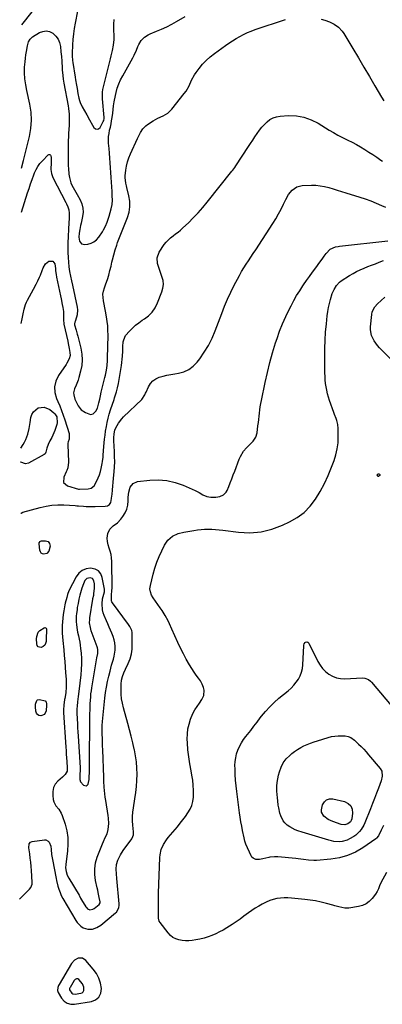
# Model space of a CAD drawing. Units: inches. Extents: x 1916175 to 1921445, y 437739 to 443113.
# Drawn here: x 1916178 to 1916470, y 438857 to 439650 of the extents above; entities that cross this region are included whole.
import ezdxf

# ---------------------------------------------------------------- set-up
doc = ezdxf.new("R2010")
doc.units = ezdxf.units.IN
doc.header["$MEASUREMENT"] = 0
for name, color, linetype in [('1', 7, 'Continuous'), ('7', 7, 'Continuous'), ('8', 7, 'Continuous')]:
    doc.layers.add(name, color=color, linetype=linetype)

msp = doc.modelspace()

# ---------------------------------------------------------------- linework, layer by layer
at = {"layer": '1', "color": 18}
for points in [[(1916228.55, 439206.64, 1876), (1916225.92, 439204.41, 1876), (1916223.68, 439201.5, 1876), (1916217.89, 439190.32, 1876), (1916216.75, 439187.27, 1876), (1916216.15, 439184.88, 1876), (1916215.01, 439180.4, 1876), (1916214.73, 439179.06, 1876), (1916213.79, 439174.16, 1876), (1916213.31, 439171.2, 1876), (1916212.93, 439168.23, 1876), (1916212.69, 439165.24, 1876), (1916212.54, 439162.24, 1876), (1916212.53, 439159.24, 1876), (1916212.59, 439156.24, 1876), (1916212.75, 439153.24, 1876), (1916212.99, 439150.25, 1876), (1916213.73, 439142.64, 1876), (1916214.16, 439138.04, 1876), (1916214.57, 439133.45, 1876), (1916214.94, 439128.85, 1876), (1916215.29, 439124.25, 1876), (1916215.66, 439119.22, 1876), (1916215.76, 439117.14, 1876), (1916215.76, 439112.97, 1876), (1916215.44, 439108.05, 1876), (1916214.58, 439103.44, 1876), (1916214.45, 439102.78, 1876), (1916213.72, 439098.26, 1876), (1916213.51, 439094.34, 1876), (1916213.57, 439092.37, 1876), (1916215.41, 439064.5, 1876), (1916215.61, 439061.57, 1876), (1916215.81, 439058.64, 1876), (1916216.01, 439055.71, 1876), (1916216.22, 439052.78, 1876), (1916216.58, 439047.8, 1876), (1916216.6, 439047.36, 1876), (1916216.59, 439046.48, 1876), (1916216.39, 439045.19, 1876), (1916214.88, 439042.51, 1876), (1916212.82, 439040.22, 1876), (1916209.07, 439036.99, 1876), (1916206.97, 439034.5, 1876), (1916205.46, 439031.78, 1876), (1916204.85, 439028.74, 1876), (1916204.84, 439025.47, 1876), (1916205.34, 439022.29, 1876), (1916205.81, 439020.48, 1876), (1916207.45, 439017.23, 1876), (1916209.86, 439014.36, 1876), (1916211.8, 439011.19, 1876), (1916212.51, 439009.44, 1876), (1916214.79, 439002.48, 1876), (1916216.14, 438997.15, 1876), (1916217.01, 438991.77, 1876), (1916217.15, 438986.32, 1876), (1916216.8, 438980.83, 1876), (1916215.39, 438970.06, 1876), (1916215.26, 438967.15, 1876), (1916215.62, 438964.26, 1876), (1916216.46, 438961.47, 1876), (1916217.76, 438958.86, 1876), (1916226.06, 438945.25, 1876), (1916226.33, 438944.8, 1876), (1916227.38, 438942.96, 1876), (1916228.18, 438941.58, 1876), (1916231.58, 438935.85, 1876), (1916231.98, 438935.29, 1876), (1916232.95, 438934.33, 1876), (1916234.78, 438933.48, 1876), (1916237.25, 438933.92, 1876), (1916237.81, 438934.24, 1876), (1916238.33, 438934.61, 1876), (1916242.23, 438937.84, 1876), (1916243, 438938.94, 1876), (1916243.14, 438939.93, 1876), (1916242.41, 438943.47, 1876), (1916241.56, 438947.35, 1876), (1916241.13, 438949.29, 1876), (1916240.7, 438951.22, 1876), (1916239.4, 438956.99, 1876), (1916238.76, 438961.77, 1876), (1916238.69, 438966.51, 1876), (1916239.47, 438971.19, 1876), (1916240.81, 438975.82, 1876), (1916245.05, 438986.66, 1876), (1916245.72, 438988.31, 1876), (1916247.19, 438991.53, 1876), (1916248.69, 438994.73, 1876), (1916249.64, 438998.07, 1876), (1916250.03, 439002.88, 1876), (1916249.85, 439007.27, 1876), (1916249.58, 439009.46, 1876), (1916247.65, 439021.51, 1876), (1916247.26, 439024.16, 1876), (1916246.92, 439026.81, 1876), (1916246.65, 439029.47, 1876), (1916246.42, 439032.14, 1876), (1916246.08, 439037.03, 1876), (1916246.04, 439037.94, 1876), (1916246, 439039.3, 1876), (1916245.97, 439040.21, 1876), (1916245.12, 439062.24, 1876), (1916245.01, 439065.35, 1876), (1916244.92, 439068.47, 1876), (1916244.85, 439071.58, 1876), (1916244.8, 439074.7, 1876), (1916244.74, 439079.55, 1876), (1916244.78, 439082.31, 1876), (1916244.92, 439084.38, 1876), (1916244.98, 439085.07, 1876), (1916246.94, 439103.77, 1876), (1916247.51, 439108.27, 1876), (1916248.2, 439112.75, 1876), (1916249.07, 439117.2, 1876), (1916250.07, 439121.62, 1876), (1916251.06, 439125.64, 1876), (1916252.33, 439130.42, 1876), (1916253.76, 439135.15, 1876), (1916254.38, 439137.52, 1876), (1916255.06, 439142.34, 1876), (1916255.08, 439145.52, 1876), (1916254.83, 439148.24, 1876), (1916254.37, 439150.9, 1876), (1916253.61, 439153.5, 1876), (1916252.63, 439156.04, 1876), (1916251.5, 439158.55, 1876), (1916250.37, 439161.06, 1876), (1916249.25, 439163.58, 1876), (1916248.13, 439166.09, 1876), (1916246.27, 439170.28, 1876), (1916245.45, 439172.58, 1876), (1916244.87, 439174.92, 1876), (1916244.64, 439179.77, 1876), (1916245, 439183.76, 1876), (1916245.47, 439185.56, 1876), (1916246.7, 439189.51, 1876), (1916246.48, 439191.57, 1876), (1916245.83, 439195.65, 1876), (1916244.83, 439200.91, 1876), (1916243.55, 439203.87, 1876), (1916241.75, 439206.21, 1876), (1916239.15, 439207.62, 1876), (1916235.41, 439208.42, 1876), (1916231.79, 439207.87, 1876), (1916228.55, 439206.64, 1876)], [(1916232.49, 439200.18, 1874), (1916230.85, 439198.46, 1874), (1916229.55, 439195.83, 1874), (1916228.24, 439192.34, 1874), (1916227.73, 439190.54, 1874), (1916226.82, 439186.73, 1874), (1916226.03, 439183.41, 1874), (1916225.29, 439180.08, 1874), (1916224.69, 439176.72, 1874), (1916224.45, 439175.03, 1874), (1916224.08, 439172.03, 1874), (1916223.88, 439169.84, 1874), (1916223.82, 439165.46, 1874), (1916224, 439162.91, 1874), (1916224.54, 439158.91, 1874), (1916224.93, 439156.94, 1874), (1916225.66, 439153.91, 1874), (1916226.24, 439151.42, 1874), (1916226.73, 439148.9, 1874), (1916227.1, 439146.37, 1874), (1916227.38, 439143.82, 1874), (1916227.7, 439140.14, 1874), (1916227.94, 439135.74, 1874), (1916228, 439131.34, 1874), (1916227.8, 439126.95, 1874), (1916227.43, 439122.56, 1874), (1916225.88, 439109.27, 1874), (1916225.38, 439105.07, 1874), (1916224.86, 439100.87, 1874), (1916224.44, 439097.42, 1874), (1916224.27, 439095.17, 1874), (1916224.23, 439093.66, 1874), (1916224.25, 439092.9, 1874), (1916224.28, 439092.15, 1874), (1916224.56, 439086.84, 1874), (1916224.75, 439083.43, 1874), (1916224.94, 439080.03, 1874), (1916225.14, 439076.62, 1874), (1916225.34, 439073.21, 1874), (1916226.85, 439047.92, 1874), (1916226.91, 439045.38, 1874), (1916226.78, 439042.84, 1874), (1916226.67, 439038.34, 1874), (1916227.12, 439036.53, 1874), (1916229.64, 439033.67, 1874), (1916231.78, 439033.15, 1874), (1916232.61, 439033.72, 1874), (1916233.32, 439034.72, 1874), (1916233.61, 439035.82, 1874), (1916234.13, 439038.36, 1874), (1916234.34, 439040.94, 1874), (1916234.39, 439043.55, 1874), (1916234.45, 439047.15, 1874), (1916234.51, 439050.74, 1874), (1916234.53, 439052.54, 1874), (1916234.55, 439054.33, 1874), (1916234.82, 439084.32, 1874), (1916234.86, 439088.55, 1874), (1916234.87, 439090.67, 1874), (1916234.91, 439094.91, 1874), (1916235.06, 439099.14, 1874), (1916235.24, 439102.12, 1874), (1916235.45, 439104.67, 1874), (1916235.71, 439107.2, 1874), (1916236.04, 439109.73, 1874), (1916236.43, 439112.26, 1874), (1916240.44, 439136.24, 1874), (1916241.11, 439139.81, 1874), (1916241.16, 439142.9, 1874), (1916240.86, 439144.45, 1874), (1916240.63, 439145.2, 1874), (1916235.98, 439158, 1874), (1916235.2, 439160.58, 1874), (1916234.6, 439164.56, 1874), (1916234.64, 439167.24, 1874), (1916234.79, 439168.57, 1874), (1916237.17, 439183.62, 1874), (1916237.27, 439184.17, 1874), (1916237.91, 439186.84, 1874), (1916238.08, 439187.93, 1874), (1916238.61, 439192.35, 1874), (1916238.66, 439192.91, 1874), (1916238.63, 439195.73, 1874), (1916238.09, 439198.22, 1874), (1916236.95, 439200.03, 1874), (1916234.94, 439200.77, 1874), (1916232.49, 439200.18, 1874)], [(1916216.49, 438858.22, 1878), (1916219.36, 438857.47, 1878), (1916222.55, 438857.38, 1878), (1916236, 438859.61, 1878), (1916239.45, 438861.1, 1878), (1916242.09, 438863.23, 1878), (1916243.51, 438866.3, 1878), (1916244.13, 438870.01, 1878), (1916243.37, 438874.3, 1878), (1916242.1, 438878.39, 1878), (1916240.08, 438882.16, 1878), (1916237.56, 438885.71, 1878), (1916231.5, 438892.71, 1878), (1916228.75, 438894.49, 1878), (1916225.48, 438894.51, 1878), (1916222.34, 438892.92, 1878), (1916220.01, 438890.28, 1878), (1916209.96, 438873.26, 1878), (1916209.56, 438872.52, 1878), (1916208.95, 438870.95, 1878), (1916208.69, 438868.52, 1878), (1916208.9, 438867.75, 1878), (1916209.23, 438867, 1878), (1916211.96, 438862.35, 1878), (1916214.07, 438859.95, 1878), (1916216.49, 438858.22, 1878)], [(1916221, 438865.79, 1876), (1916223.02, 438865.51, 1876), (1916227.5, 438866.25, 1876), (1916228.65, 438866.75, 1876), (1916229.53, 438867.46, 1876), (1916230.01, 438868.48, 1876), (1916229.96, 438871.15, 1876), (1916228.87, 438873.77, 1876), (1916226.01, 438877.28, 1876), (1916225.09, 438877.88, 1876), (1916224, 438877.88, 1876), (1916222.95, 438877.35, 1876), (1916222.18, 438876.48, 1876), (1916218.83, 438870.8, 1876), (1916218.69, 438870.55, 1876), (1916218.49, 438870.03, 1876), (1916218.4, 438869.22, 1876), (1916218.47, 438868.96, 1876), (1916220.2, 438866.36, 1876), (1916221, 438865.79, 1876)]]:
    msp.add_polyline3d(points, dxfattribs=at)
at = {"layer": '7', "color": 18}
for points in [[(1916179.71, 439494.98, 1872), (1916184.66, 439510.52, 1872), (1916185.85, 439514.16, 1872), (1916187.07, 439517.79, 1872), (1916188.34, 439521.4, 1872), (1916189.64, 439525, 1872), (1916190.22, 439526.58, 1872), (1916191.42, 439529.28, 1872), (1916192.83, 439531.85, 1872), (1916194.56, 439534.21, 1872), (1916196.5, 439536.45, 1872), (1916201.07, 439541.09, 1872), (1916201.81, 439541.4, 1872), (1916202.46, 439541.43, 1872), (1916202.97, 439541.03, 1872), (1916203.39, 439540.35, 1872), (1916203.55, 439539.01, 1872), (1916203.7, 439536.33, 1872), (1916203.69, 439534.98, 1872), (1916203.45, 439529.37, 1872), (1916203.8, 439526.14, 1872), (1916204.97, 439523.07, 1872), (1916215.31, 439502.87, 1872), (1916215.88, 439501.7, 1872), (1916216.94, 439499.32, 1872), (1916217.8, 439496.88, 1872), (1916218.2, 439494.36, 1872), (1916218.07, 439489.67, 1872), (1916217.93, 439486.67, 1872), (1916217.14, 439470.02, 1872), (1916217.04, 439466.24, 1872), (1916217.04, 439462.45, 1872), (1916217.21, 439458.67, 1872), (1916217.48, 439454.89, 1872), (1916217.83, 439451.15, 1872), (1916218.32, 439447.36, 1872), (1916219.1, 439443.61, 1872), (1916220, 439439.89, 1872), (1916220.84, 439436.15, 1872), (1916224.64, 439418.6, 1872), (1916224.9, 439416.54, 1872), (1916224.62, 439412.46, 1872), (1916224.07, 439410.45, 1872), (1916222.83, 439407.08, 1872), (1916222.63, 439406.44, 1872), (1916222.42, 439405.13, 1872), (1916222.53, 439404.48, 1872), (1916223.78, 439400.18, 1872), (1916224.68, 439396.87, 1872), (1916225.12, 439395.2, 1872), (1916227.61, 439385.49, 1872), (1916228.42, 439380.84, 1872), (1916228.72, 439376.19, 1872), (1916228.28, 439371.56, 1872), (1916227.34, 439366.93, 1872), (1916225.92, 439361.98, 1872), (1916225.25, 439359.85, 1872), (1916223.72, 439355.67, 1872), (1916222.45, 439352.74, 1872), (1916221.67, 439349.51, 1872), (1916221.78, 439347.87, 1872), (1916222.75, 439344.57, 1872), (1916224.18, 439341.37, 1872), (1916225.36, 439339.19, 1872), (1916227.91, 439336, 1872), (1916231.32, 439333.75, 1872), (1916235.19, 439332.3, 1872), (1916236.42, 439332.31, 1872), (1916237.55, 439332.79, 1872), (1916239.53, 439334.73, 1872), (1916240.89, 439337.29, 1872), (1916242.05, 439341.6, 1872), (1916242.7, 439344.44, 1872), (1916243.35, 439347.28, 1872), (1916244.03, 439350.11, 1872), (1916246.99, 439361.96, 1872), (1916247.44, 439363.88, 1872), (1916248.19, 439367.75, 1872), (1916248.72, 439371.65, 1872), (1916249.03, 439375.58, 1872), (1916249.1, 439377.55, 1872), (1916249.45, 439396.09, 1872), (1916249.41, 439399.8, 1872), (1916249.22, 439403.5, 1872), (1916248.82, 439407.17, 1872), (1916248.26, 439410.84, 1872), (1916247.42, 439415.43, 1872), (1916246.89, 439418.15, 1872), (1916246.33, 439420.86, 1872), (1916245.76, 439423.57, 1872), (1916245.42, 439426.26, 1872), (1916245.37, 439428.93, 1872), (1916245.78, 439431.57, 1872), (1916246.49, 439434.19, 1872), (1916247.68, 439437.45, 1872), (1916248.88, 439440.93, 1872), (1916249.99, 439444.44, 1872), (1916250.98, 439447.98, 1872), (1916251.88, 439451.55, 1872), (1916252.61, 439454.73, 1872), (1916253.09, 439456.73, 1872), (1916254.08, 439460.72, 1872), (1916255.15, 439464.68, 1872), (1916256.43, 439468.57, 1872), (1916257.15, 439470.5, 1872), (1916265.1, 439490.77, 1872), (1916266.34, 439495.09, 1872), (1916267.03, 439499.45, 1872), (1916266.9, 439503.86, 1872), (1916266.23, 439508.31, 1872), (1916264.57, 439514.98, 1872), (1916264.29, 439516.13, 1872), (1916263.75, 439518.41, 1872), (1916263.16, 439523.02, 1872), (1916263.24, 439524.18, 1872), (1916263.75, 439528.74, 1872), (1916264.31, 439532.14, 1872), (1916265.07, 439535.48, 1872), (1916266.15, 439538.73, 1872), (1916267.43, 439541.92, 1872), (1916273.17, 439554.44, 1872), (1916273.94, 439556.03, 1872), (1916275.58, 439559.14, 1872), (1916277.47, 439562.09, 1872), (1916279.86, 439564.56, 1872), (1916281.25, 439565.61, 1872), (1916285.78, 439568.57, 1872), (1916289.68, 439570.85, 1872), (1916293.8, 439572.72, 1872), (1916297.67, 439574.87, 1872), (1916300.85, 439577.94, 1872), (1916310.91, 439590.6, 1872), (1916312.35, 439592.58, 1872), (1916314.77, 439596.81, 1872), (1916316.73, 439601.29, 1872), (1916319.09, 439605.57, 1872), (1916320.47, 439607.59, 1872), (1916322.77, 439610.69, 1872), (1916325.54, 439614.06, 1872), (1916328.5, 439617.24, 1872), (1916331.74, 439620.13, 1872), (1916335.18, 439622.82, 1872), (1916344.08, 439629.14, 1872), (1916346.9, 439631.08, 1872), (1916349.75, 439632.96, 1872), (1916352.66, 439634.76, 1872), (1916355.61, 439636.5, 1872), (1916358.62, 439638.11, 1872), (1916361.69, 439639.59, 1872), (1916364.85, 439640.88, 1872), (1916368.06, 439642.04, 1872), (1916392.52, 439650.07, 1872)], [(1916180.11, 439645.96, 1868), (1916188.35, 439656.42, 1868)], [(1916224.73, 439656.83, 1868), (1916222.9, 439647.2, 1868), (1916222.18, 439642.86, 1868), (1916221.58, 439638.5, 1868), (1916221.17, 439634.13, 1868), (1916220.89, 439629.74, 1868), (1916220.6, 439622.79, 1868), (1916220.57, 439620.94, 1868), (1916220.85, 439617.24, 1868), (1916221.12, 439615.4, 1868), (1916222.99, 439603.85, 1868), (1916223.34, 439601.65, 1868), (1916224.03, 439597.26, 1868), (1916224.46, 439594.5, 1868), (1916225.11, 439590.69, 1868), (1916225.89, 439586.91, 1868), (1916226.41, 439585.01, 1868), (1916227.02, 439583.25, 1868), (1916228.69, 439579.92, 1868), (1916230.58, 439576.67, 1868), (1916232.37, 439573.36, 1868), (1916234.51, 439569.3, 1868), (1916236.88, 439565.14, 1868), (1916238.12, 439563.09, 1868), (1916239.36, 439562.15, 1868), (1916240.59, 439561.76, 1868), (1916241.8, 439562.21, 1868), (1916242.99, 439563.21, 1868), (1916245.65, 439567.97, 1868), (1916245.99, 439568.72, 1868), (1916246.28, 439570.33, 1868), (1916246.27, 439571.16, 1868), (1916244.97, 439586.22, 1868), (1916244.9, 439587.31, 1868), (1916245, 439591.66, 1868), (1916245.33, 439593.81, 1868), (1916245.56, 439594.87, 1868), (1916251.42, 439618.6, 1868), (1916251.95, 439620.79, 1868), (1916252.97, 439625.19, 1868), (1916253.86, 439629.61, 1868), (1916254.29, 439634.07, 1868), (1916254.32, 439636.32, 1868), (1916254.16, 439642.75, 1868), (1916254.17, 439646.48, 1868), (1916254.48, 439650.19, 1868)], [(1916421.18, 439650.3, 1872), (1916424.14, 439649.51, 1872), (1916427.88, 439648.26, 1872), (1916431.74, 439646.38, 1872), (1916435.23, 439643.87, 1872), (1916438.14, 439640.75, 1872), (1916439.36, 439638.98, 1872), (1916446.71, 439626.84, 1872), (1916451.21, 439619.35, 1872), (1916455.68, 439611.84, 1872), (1916460.11, 439604.3, 1872), (1916464.5, 439596.75, 1872), (1916469.78, 439587.61, 1872), (1916471.6, 439584.68, 1872)], [(1916179.47, 439405.38, 1874), (1916180.23, 439409.29, 1874), (1916181, 439413.13, 1874), (1916181.82, 439416.96, 1874), (1916182.93, 439420.69, 1874), (1916183.68, 439422.48, 1874), (1916184.53, 439424.23, 1874), (1916189.34, 439433.16, 1874), (1916191.4, 439437.02, 1874), (1916192.81, 439439.69, 1874), (1916194.3, 439442.72, 1874), (1916195.03, 439444.38, 1874), (1916196.47, 439448.09, 1874), (1916197.22, 439450.36, 1874), (1916198.94, 439453.4, 1874), (1916201.72, 439455.5, 1874), (1916202.16, 439455.71, 1874), (1916204.94, 439455.64, 1874), (1916206.51, 439453.35, 1874), (1916206.98, 439449.76, 1874), (1916207.2, 439447.76, 1874), (1916207.54, 439444.76, 1874), (1916207.91, 439442.78, 1874), (1916211.21, 439427.65, 1874), (1916211.7, 439425.33, 1874), (1916212.6, 439420.68, 1874), (1916213.01, 439418.35, 1874), (1916213.55, 439415.19, 1874), (1916213.64, 439412.16, 1874), (1916213.46, 439408.68, 1874), (1916213.87, 439404.82, 1874), (1916216.97, 439391.21, 1874), (1916217.4, 439389.27, 1874), (1916218.2, 439385.38, 1874), (1916218.79, 439382.17, 1874), (1916218.88, 439379.56, 1874), (1916218.22, 439377.02, 1874), (1916216.37, 439373.45, 1874), (1916215.64, 439372.31, 1874), (1916209.51, 439363.46, 1874), (1916207.4, 439359.02, 1874), (1916206.27, 439354.5, 1874), (1916206.6, 439349.85, 1874), (1916207.9, 439345.11, 1874), (1916209.01, 439342.7, 1874), (1916210.59, 439339.06, 1874), (1916212.07, 439335.38, 1874), (1916213.41, 439331.65, 1874), (1916214.65, 439327.88, 1874), (1916218.04, 439316.79, 1874), (1916218.02, 439312.32, 1874), (1916217.41, 439310.16, 1874), (1916217.16, 439309.08, 1874), (1916217.11, 439308.53, 1874), (1916217.1, 439307.97, 1874), (1916217.67, 439293.91, 1874), (1916217, 439289.34, 1874), (1916216.17, 439287.15, 1874), (1916215.71, 439286.07, 1874), (1916213.69, 439281.77, 1874), (1916213.63, 439277.53, 1874), (1916216.81, 439274.72, 1874), (1916225.57, 439272.08, 1874), (1916225.68, 439272.06, 1874), (1916225.9, 439272.01, 1874), (1916226.36, 439271.99, 1874), (1916226.48, 439271.99, 1874), (1916233.5, 439272.3, 1874), (1916235.87, 439272.82, 1874), (1916238.39, 439274.75, 1874), (1916240.47, 439278.74, 1874), (1916241.57, 439281.18, 1874), (1916242.53, 439283.65, 1874), (1916243.28, 439286.2, 1874), (1916243.9, 439288.79, 1874), (1916244.66, 439292.68, 1874), (1916244.96, 439294.38, 1874), (1916245.42, 439297.79, 1874), (1916245.58, 439299.5, 1874), (1916245.85, 439302.94, 1874), (1916246.14, 439306.37, 1874), (1916246.38, 439309.24, 1874), (1916246.69, 439312.39, 1874), (1916247.05, 439315.53, 1874), (1916247.48, 439318.66, 1874), (1916248.07, 439322.4, 1874), (1916248.73, 439325.82, 1874), (1916249.49, 439329.2, 1874), (1916250.42, 439332.54, 1874), (1916251.45, 439335.86, 1874), (1916254.25, 439344.12, 1874), (1916254.78, 439345.71, 1874), (1916255.3, 439347.3, 1874), (1916256.31, 439350.5, 1874), (1916257.18, 439353.73, 1874), (1916257.83, 439357.01, 1874), (1916260.22, 439371.57, 1874), (1916260.59, 439374.1, 1874), (1916260.89, 439376.64, 1874), (1916261.1, 439379.18, 1874), (1916261.3, 439383.07, 1874), (1916261.48, 439386.83, 1874), (1916261.74, 439390.6, 1874), (1916262.07, 439392.4, 1874), (1916263.49, 439395.66, 1874), (1916266.67, 439399.36, 1874), (1916269.07, 439401.77, 1874), (1916271.59, 439404.03, 1874), (1916274.27, 439406.09, 1874), (1916277.07, 439408.02, 1874), (1916278.73, 439409.07, 1874), (1916282.11, 439411.69, 1874), (1916285.07, 439414.66, 1874), (1916287.41, 439418.14, 1874), (1916289.34, 439421.96, 1874), (1916292.86, 439431.03, 1874), (1916293.66, 439433.99, 1874), (1916294.02, 439436.95, 1874), (1916293.75, 439439.92, 1874), (1916292.64, 439444.07, 1874), (1916291.81, 439446.48, 1874), (1916290.98, 439448.88, 1874), (1916290.15, 439451.28, 1874), (1916289.34, 439453.69, 1874), (1916288.9, 439458.35, 1874), (1916290.57, 439462.73, 1874), (1916294.8, 439468.99, 1874), (1916296.31, 439470.98, 1874), (1916299.81, 439474.49, 1874), (1916301.79, 439476.01, 1874), (1916303.84, 439477.48, 1874), (1916305.83, 439479.01, 1874), (1916307.76, 439480.63, 1874), (1916309.63, 439482.31, 1874), (1916314.15, 439486.55, 1874), (1916318.16, 439490.48, 1874), (1916322.05, 439494.52, 1874), (1916325.76, 439498.72, 1874), (1916329.36, 439503.03, 1874), (1916349.26, 439527.94, 1874), (1916350.06, 439528.98, 1874), (1916351.6, 439531.13, 1874), (1916352.33, 439532.23, 1874), (1916362.54, 439547.78, 1874), (1916364.29, 439550.43, 1874), (1916366.05, 439553.07, 1874), (1916367.83, 439555.7, 1874), (1916369.63, 439558.32, 1874), (1916371.57, 439560.99, 1874), (1916373.46, 439563.36, 1874), (1916375.48, 439565.62, 1874), (1916377.59, 439567.8, 1874), (1916379.91, 439569.6, 1874), (1916382.39, 439571.03, 1874), (1916385.12, 439571.89, 1874), (1916388.02, 439572.37, 1874), (1916394.88, 439572.75, 1874), (1916401.19, 439572.5, 1874), (1916407.31, 439571.52, 1874), (1916413.15, 439569.44, 1874), (1916418.8, 439566.61, 1874), (1916427.52, 439561.19, 1874), (1916431.08, 439559.06, 1874), (1916434.7, 439557, 1874), (1916438.38, 439555.08, 1874), (1916442.59, 439553, 1874), (1916446.07, 439551.28, 1874), (1916449.52, 439549.48, 1874), (1916452.9, 439547.55, 1874), (1916456.23, 439545.56, 1874), (1916459.52, 439543.47, 1874), (1916462.79, 439541.36, 1874), (1916466.03, 439539.2, 1874), (1916469.25, 439537.01, 1874), (1916470.62, 439536.06, 1874)], [(1916179.06, 439252.5, 1876), (1916179.38, 439252.78, 1876), (1916180.88, 439253.44, 1876), (1916194.75, 439257.27, 1876), (1916199.46, 439258.33, 1876), (1916204.2, 439259.07, 1876), (1916208.99, 439259.36, 1876), (1916213.82, 439259.33, 1876), (1916222.85, 439258.84, 1876), (1916224.18, 439258.74, 1876), (1916225.51, 439258.62, 1876), (1916229.56, 439258.31, 1876), (1916231.92, 439258.17, 1876), (1916236.65, 439258.07, 1876), (1916239.01, 439258.11, 1876), (1916247.09, 439258.36, 1876), (1916248.96, 439258.77, 1876), (1916250.57, 439259.8, 1876), (1916251.71, 439261.34, 1876), (1916252.33, 439264.51, 1876), (1916252.54, 439266.73, 1876), (1916252.65, 439267.84, 1876), (1916253.04, 439271.61, 1876), (1916253.34, 439274.6, 1876), (1916253.63, 439277.6, 1876), (1916253.9, 439280.6, 1876), (1916254.17, 439283.59, 1876), (1916254.37, 439285.9, 1876), (1916254.64, 439290.05, 1876), (1916254.79, 439294.2, 1876), (1916254.76, 439298.36, 1876), (1916254.61, 439302.52, 1876), (1916254.13, 439310.94, 1876), (1916254.09, 439311.76, 1876), (1916254.05, 439313.4, 1876), (1916254.25, 439316.67, 1876), (1916254.95, 439319.58, 1876), (1916255.72, 439321.33, 1876), (1916257.91, 439325.26, 1876), (1916260.47, 439328.65, 1876), (1916261.93, 439330.2, 1876), (1916276.63, 439344.32, 1876), (1916279.01, 439347.88, 1876), (1916279.74, 439349.46, 1876), (1916280.09, 439350.25, 1876), (1916281.95, 439354.5, 1876), (1916283.53, 439357.09, 1876), (1916285.44, 439359.28, 1876), (1916287.87, 439360.9, 1876), (1916290.63, 439362.12, 1876), (1916293.8, 439362.97, 1876), (1916296.92, 439363.72, 1876), (1916300.08, 439364.34, 1876), (1916303.25, 439364.88, 1876), (1916306.17, 439365.32, 1876), (1916310.52, 439366.51, 1876), (1916314.53, 439368.29, 1876), (1916318.01, 439370.95, 1876), (1916321.14, 439374.2, 1876), (1916323.32, 439377.05, 1876), (1916327, 439382.36, 1876), (1916330.36, 439387.85, 1876), (1916333.23, 439393.6, 1876), (1916335.79, 439399.53, 1876), (1916341.09, 439413.49, 1876), (1916343.4, 439419.26, 1876), (1916345.82, 439424.98, 1876), (1916348.44, 439430.62, 1876), (1916351.17, 439436.2, 1876), (1916353.66, 439441.08, 1876), (1916355.3, 439444.15, 1876), (1916357.01, 439447.17, 1876), (1916358.83, 439450.14, 1876), (1916360.72, 439453.06, 1876), (1916362.65, 439455.95, 1876), (1916364.58, 439458.85, 1876), (1916366.5, 439461.76, 1876), (1916368.4, 439464.67, 1876), (1916382.26, 439485.99, 1876), (1916384.6, 439489.76, 1876), (1916386.83, 439493.58, 1876), (1916388.89, 439497.49, 1876), (1916390.85, 439501.47, 1876), (1916392.63, 439505.26, 1876), (1916394.93, 439509.28, 1876), (1916397.87, 439512.87, 1876), (1916401.5, 439515.4, 1876), (1916405.81, 439516.41, 1876), (1916413.38, 439516.72, 1876), (1916416.93, 439516.67, 1876), (1916420.44, 439516.37, 1876), (1916423.91, 439515.71, 1876), (1916427.34, 439514.79, 1876), (1916430.75, 439513.7, 1876), (1916434.17, 439512.63, 1876), (1916437.59, 439511.57, 1876), (1916441.02, 439510.54, 1876), (1916452.3, 439507.16, 1876), (1916456.75, 439505.73, 1876), (1916461.15, 439504.17, 1876), (1916465.48, 439502.42, 1876), (1916469.77, 439500.54, 1876), (1916472.93, 439499.07, 1876)], [(1916178.24, 438941.94, 1878), (1916178.39, 438942.16, 1878), (1916178.97, 438942.85, 1878), (1916186.16, 438950.2, 1878), (1916187.11, 438951.36, 1878), (1916188.26, 438954.1, 1878), (1916188.35, 438955.59, 1878), (1916187.74, 438965.01, 1878), (1916187.48, 438968.38, 1878), (1916187.17, 438971.74, 1878), (1916186.77, 438975.08, 1878), (1916186.31, 438978.43, 1878), (1916185.56, 438983.41, 1878), (1916185.99, 438986.68, 1878), (1916186.95, 438987.89, 1878), (1916188.37, 438988.47, 1878), (1916198.26, 438989.78, 1878), (1916199.39, 438989.72, 1878), (1916201.29, 438988.84, 1878), (1916202.05, 438988.01, 1878), (1916203.36, 438984.65, 1878), (1916203.6, 438981.88, 1878), (1916203.95, 438977.87, 1878), (1916204.58, 438973.89, 1878), (1916207.57, 438958.64, 1878), (1916207.88, 438957.18, 1878), (1916209.07, 438952.59, 1878), (1916209.88, 438949.99, 1878), (1916210.74, 438947.41, 1878), (1916211.76, 438944.89, 1878), (1916213.03, 438942.5, 1878), (1916223.45, 438924.92, 1878), (1916224.65, 438923.22, 1878), (1916227.56, 438920.36, 1878), (1916229.5, 438919.06, 1878), (1916233.05, 438917.81, 1878), (1916236.81, 438917.89, 1878), (1916240.47, 438919.11, 1878), (1916243.73, 438921.19, 1878), (1916255.4, 438930.89, 1878), (1916256.14, 438931.6, 1878), (1916258.02, 438935.16, 1878), (1916258.3, 438937.17, 1878), (1916258.28, 438938.2, 1878), (1916256.65, 438958.55, 1878), (1916256.36, 438962.37, 1878), (1916256.11, 438966.18, 1878), (1916256.32, 438969.93, 1878), (1916257.38, 438973.52, 1878), (1916259.41, 438977.68, 1878), (1916261.71, 438981.21, 1878), (1916268.58, 438990.59, 1878), (1916268.97, 438991.2, 1878), (1916269.83, 438993.94, 1878), (1916269.9, 438995.4, 1878), (1916269.86, 438996.13, 1878), (1916269.38, 439001.63, 1878), (1916269.21, 439005.11, 1878), (1916269.21, 439008.58, 1878), (1916269.47, 439012.05, 1878), (1916269.91, 439015.5, 1878), (1916271.12, 439022.85, 1878), (1916271.82, 439027.78, 1878), (1916272.36, 439032.71, 1878), (1916272.68, 439037.67, 1878), (1916272.85, 439042.64, 1878), (1916272.73, 439047.6, 1878), (1916272.37, 439052.54, 1878), (1916271.66, 439057.43, 1878), (1916270.72, 439062.31, 1878), (1916270.59, 439062.87, 1878), (1916269.37, 439067.99, 1878), (1916268.11, 439073.11, 1878), (1916266.79, 439078.21, 1878), (1916265.42, 439083.3, 1878), (1916261.88, 439096.13, 1878), (1916261.04, 439099.76, 1878), (1916260.4, 439103.41, 1878), (1916260.07, 439107.1, 1878), (1916259.94, 439110.82, 1878), (1916259.98, 439115.15, 1878), (1916260.27, 439118.26, 1878), (1916261.09, 439121.27, 1878), (1916262.24, 439124.21, 1878), (1916263.52, 439127.09, 1878), (1916265.71, 439131.71, 1878), (1916267.18, 439135.51, 1878), (1916268.29, 439139.39, 1878), (1916268.84, 439143.38, 1878), (1916269.01, 439147.46, 1878), (1916268.76, 439156.56, 1878), (1916268.51, 439158.34, 1878), (1916266.94, 439161.58, 1878), (1916265.91, 439163.09, 1878), (1916252.91, 439180.7, 1878), (1916252.55, 439181.3, 1878), (1916252.27, 439181.92, 1878), (1916252.17, 439185.3, 1878), (1916252.36, 439186.48, 1878), (1916252.61, 439190.67, 1878), (1916252.65, 439192.19, 1878), (1916252.64, 439192.57, 1878), (1916252.48, 439213.96, 1878), (1916252.29, 439216.71, 1878), (1916251.9, 439219.42, 1878), (1916251.19, 439222.06, 1878), (1916250.28, 439224.66, 1878), (1916249.42, 439227.33, 1878), (1916248.9, 439229.89, 1878), (1916248.84, 439232.49, 1878), (1916249.29, 439236.35, 1878), (1916250.78, 439239.93, 1878), (1916253.66, 439242.53, 1878), (1916257.01, 439244.92, 1878), (1916259.8, 439247.94, 1878), (1916261.44, 439250.12, 1878), (1916263.19, 439253, 1878), (1916264.55, 439256, 1878), (1916265.32, 439259.21, 1878), (1916265.7, 439262.56, 1878), (1916265.76, 439265.53, 1878), (1916266.21, 439269.71, 1878), (1916267.39, 439273.73, 1878), (1916269.67, 439276.75, 1878), (1916273.17, 439278.18, 1878), (1916283.01, 439279.33, 1878), (1916289.94, 439279.58, 1878), (1916296.77, 439279.11, 1878), (1916303.42, 439277.55, 1878), (1916309.97, 439275.27, 1878), (1916319.68, 439270.97, 1878), (1916322.83, 439269.42, 1878), (1916325.84, 439267.63, 1878), (1916328.93, 439266.17, 1878), (1916332.3, 439265.61, 1878), (1916336.22, 439265.6, 1878), (1916339.42, 439266.16, 1878), (1916342.37, 439267.43, 1878), (1916344.55, 439269.57, 1878), (1916345.34, 439270.95, 1878), (1916346.66, 439274.12, 1878), (1916347.94, 439277.24, 1878), (1916349.2, 439280.37, 1878), (1916350.4, 439283.52, 1878), (1916351.58, 439286.68, 1878), (1916355.05, 439296.22, 1878), (1916356.05, 439298.47, 1878), (1916358.67, 439302.56, 1878), (1916361.11, 439305.21, 1878), (1916363.79, 439307.94, 1878), (1916366.39, 439310.74, 1878), (1916368.43, 439313.82, 1878), (1916369.48, 439317.37, 1878), (1916370.27, 439323.09, 1878), (1916370.61, 439325.64, 1878), (1916370.93, 439328.19, 1878), (1916371.22, 439330.74, 1878), (1916371.49, 439333.29, 1878), (1916371.79, 439335.84, 1878), (1916372.14, 439338.38, 1878), (1916372.57, 439340.91, 1878), (1916373.05, 439343.43, 1878), (1916376.06, 439358, 1878), (1916377.85, 439366.02, 1878), (1916379.83, 439374, 1878), (1916382.06, 439381.9, 1878), (1916384.47, 439389.76, 1878), (1916385.62, 439393.32, 1878), (1916387.73, 439399.31, 1878), (1916390.02, 439405.21, 1878), (1916392.59, 439411, 1878), (1916395.35, 439416.71, 1878), (1916396.88, 439419.69, 1878), (1916399.1, 439423.81, 1878), (1916401.42, 439427.86, 1878), (1916403.88, 439431.83, 1878), (1916406.46, 439435.73, 1878), (1916406.94, 439436.44, 1878), (1916409.37, 439439.93, 1878), (1916411.83, 439443.39, 1878), (1916414.32, 439446.83, 1878), (1916416.85, 439450.24, 1878), (1916420.21, 439454.72, 1878), (1916421.9, 439457.08, 1878), (1916423.48, 439459.5, 1878), (1916425.14, 439461.87, 1878), (1916428.49, 439465.39, 1878), (1916432.63, 439467.11, 1878), (1916434.91, 439467.51, 1878), (1916436.06, 439467.66, 1878), (1916475.02, 439472.02, 1878)], [(1916477.1, 439376.97, 1882), (1916468.13, 439385.88, 1882), (1916466.53, 439387.65, 1882), (1916463.75, 439391.49, 1882), (1916461.73, 439395.76, 1882), (1916460.9, 439400.3, 1882), (1916460.93, 439402.65, 1882), (1916461.92, 439412.54, 1882), (1916462.4, 439414.84, 1882), (1916464.4, 439418.93, 1882), (1916466.49, 439421.27, 1882), (1916469.48, 439424.03, 1882), (1916472.54, 439426.7, 1882)], [(1916179.2, 439305.19, 1876), (1916180.97, 439307.89, 1876), (1916182.15, 439309.91, 1876), (1916183.2, 439312, 1876), (1916184.74, 439316.41, 1876), (1916185.83, 439320.99, 1876), (1916186.69, 439325.63, 1876), (1916187.36, 439329.84, 1876), (1916188.16, 439332.27, 1876), (1916189.34, 439334.4, 1876), (1916193.24, 439337.48, 1876), (1916198.05, 439338.17, 1876), (1916202.5, 439336.25, 1876), (1916205.85, 439333.52, 1876), (1916206.58, 439332.81, 1876), (1916208.08, 439330.2, 1876), (1916208.52, 439325.49, 1876), (1916208.21, 439324.15, 1876), (1916206.61, 439319.42, 1876), (1916205.89, 439317.46, 1876), (1916204.16, 439313.68, 1876), (1916202.62, 439310.94, 1876), (1916201.19, 439308.07, 1876), (1916200.17, 439305.03, 1876), (1916199.34, 439301.91, 1876), (1916198.65, 439300.48, 1876), (1916198.05, 439300, 1876), (1916185.25, 439293.05, 1876), (1916182.86, 439292.45, 1876), (1916179.25, 439293.88, 1876), (1916179.17, 439293.95, 1876)], [(1916466.95, 439282.37, 1882), (1916466.5, 439282.98, 1882), (1916466.4, 439283.3, 1882), (1916466.38, 439283.6, 1882), (1916466.5, 439283.88, 1882), (1916466.71, 439284.15, 1882), (1916467.18, 439284.39, 1882), (1916467.53, 439284.43, 1882), (1916468.15, 439284.06, 1882), (1916468.34, 439283.81, 1882), (1916468.47, 439283.25, 1882), (1916468.36, 439283, 1882), (1916467.75, 439282.51, 1882), (1916467.35, 439282.35, 1882), (1916467.21, 439282.33, 1882), (1916466.95, 439282.37, 1882)], [(1916194.04, 439228.83, 1878), (1916194.73, 439229.99, 1878), (1916195.08, 439230.25, 1878), (1916195.93, 439230.48, 1878), (1916199.18, 439230.58, 1878), (1916201.16, 439230, 1878), (1916202.4, 439228.35, 1878), (1916202.77, 439226.05, 1878), (1916201.77, 439222.2, 1878), (1916200.2, 439220.25, 1878), (1916197.77, 439219.66, 1878), (1916196.55, 439220.05, 1878), (1916195.55, 439220.68, 1878), (1916194.91, 439221.66, 1878), (1916194.49, 439222.88, 1878), (1916193.97, 439227.93, 1878), (1916194.04, 439228.83, 1878)], [(1916191.99, 439153.39, 1878), (1916193.1, 439156.95, 1878), (1916194.44, 439158.21, 1878), (1916198.05, 439160.48, 1878), (1916198.66, 439160.6, 1878), (1916199.17, 439160.53, 1878), (1916199.53, 439160.15, 1878), (1916199.77, 439159.57, 1878), (1916199.8, 439158.81, 1878), (1916199.77, 439156.43, 1878), (1916199.66, 439154.05, 1878), (1916199.49, 439149.46, 1878), (1916199.09, 439147.83, 1878), (1916198.38, 439146.46, 1878), (1916197.19, 439145.46, 1878), (1916195.68, 439144.72, 1878), (1916194.26, 439144.8, 1878), (1916193.12, 439145.24, 1878), (1916192.4, 439146.23, 1878), (1916191.95, 439147.58, 1878), (1916191.89, 439151.46, 1878), (1916191.99, 439153.39, 1878)], [(1916471.32, 439001.29, 1882), (1916469.56, 438997.49, 1882), (1916467.48, 438993.11, 1882), (1916465.8, 438991.1, 1882), (1916465.28, 438990.7, 1882), (1916454.74, 438983.4, 1882), (1916448.73, 438979.91, 1882), (1916442.48, 438977.09, 1882), (1916435.86, 438975.29, 1882), (1916429, 438974.17, 1882), (1916417.35, 438973.21, 1882), (1916415.26, 438973.11, 1882), (1916411.08, 438973.29, 1882), (1916406.93, 438973.87, 1882), (1916402.76, 438974.41, 1882), (1916400.67, 438974.63, 1882), (1916386.16, 438975.97, 1882), (1916383.48, 438976.08, 1882), (1916379.92, 438975.77, 1882), (1916379.05, 438975.58, 1882), (1916374.15, 438974.37, 1882), (1916371.41, 438973.95, 1882), (1916368.64, 438974, 1882), (1916366.29, 438974.91, 1882), (1916365.42, 438975.78, 1882), (1916364.71, 438976.87, 1882), (1916360.51, 438986.41, 1882), (1916359.7, 438988.81, 1882), (1916359.14, 438991.29, 1882), (1916357.89, 438997.18, 1882), (1916357.18, 439000.76, 1882), (1916356.52, 439004.34, 1882), (1916355.94, 439007.94, 1882), (1916355.42, 439011.55, 1882), (1916353.1, 439028.75, 1882), (1916352.58, 439033.28, 1882), (1916352.16, 439037.81, 1882), (1916351.91, 439042.35, 1882), (1916351.77, 439046.9, 1882), (1916351.74, 439049.56, 1882), (1916351.89, 439052.75, 1882), (1916352.29, 439055.9, 1882), (1916353.05, 439058.98, 1882), (1916354.07, 439062.01, 1882), (1916355.4, 439064.93, 1882), (1916356.88, 439067.76, 1882), (1916358.61, 439070.46, 1882), (1916360.5, 439073.05, 1882), (1916361.74, 439074.61, 1882), (1916364.37, 439077.93, 1882), (1916366.98, 439081.25, 1882), (1916369.57, 439084.59, 1882), (1916372.15, 439087.94, 1882), (1916373.17, 439089.28, 1882), (1916376.39, 439093.18, 1882), (1916379.77, 439096.92, 1882), (1916383.4, 439100.41, 1882), (1916387.2, 439103.74, 1882), (1916394.68, 439109.86, 1882), (1916397, 439111.95, 1882), (1916399.16, 439114.17, 1882), (1916401.09, 439116.59, 1882), (1916402.88, 439119.14, 1882), (1916404.31, 439121.87, 1882), (1916405.43, 439124.7, 1882), (1916406.11, 439127.67, 1882), (1916406.49, 439130.73, 1882), (1916407.16, 439145.87, 1882), (1916407.24, 439146.49, 1882), (1916407.59, 439147.65, 1882), (1916408.29, 439148.72, 1882), (1916408.66, 439148.99, 1882), (1916409.6, 439149.15, 1882), (1916410.11, 439149.01, 1882), (1916410.55, 439148.79, 1882), (1916411.2, 439148.03, 1882), (1916418.53, 439133.34, 1882), (1916420.29, 439130.4, 1882), (1916422.31, 439127.68, 1882), (1916424.71, 439125.3, 1882), (1916427.38, 439123.15, 1882), (1916430.35, 439121.51, 1882), (1916433.43, 439120.29, 1882), (1916436.7, 439119.7, 1882), (1916440.08, 439119.52, 1882), (1916454.4, 439120.19, 1882), (1916456.46, 439120.01, 1882), (1916459.31, 439118.79, 1882), (1916460.94, 439117.5, 1882), (1916461.67, 439116.75, 1882), (1916489.17, 439084.37, 1882)], [(1916191.02, 439099.05, 1878), (1916191.98, 439101.84, 1878), (1916192.58, 439102.39, 1878), (1916194.26, 439102.69, 1878), (1916198.72, 439101.61, 1878), (1916199.46, 439100.71, 1878), (1916199.84, 439099.53, 1878), (1916199.91, 439098.92, 1878), (1916199.91, 439098.29, 1878), (1916199.55, 439093.62, 1878), (1916198.22, 439090.8, 1878), (1916195.33, 439089.59, 1878), (1916193.75, 439089.94, 1878), (1916192.48, 439090.64, 1878), (1916191.67, 439091.84, 1878), (1916191.17, 439093.38, 1878), (1916190.94, 439096.98, 1878), (1916191.02, 439099.05, 1878)], [(1916442.9, 439073.08, 1884), (1916445.06, 439072.16, 1884), (1916447.98, 439070.09, 1884), (1916448.88, 439069.29, 1884), (1916451.38, 439066.9, 1884), (1916453.47, 439064.84, 1884), (1916455.51, 439062.73, 1884), (1916457.47, 439060.56, 1884), (1916459.39, 439058.34, 1884), (1916468.74, 439047.17, 1884), (1916469.99, 439044.97, 1884), (1916470.29, 439041.16, 1884), (1916469.41, 439037.33, 1884), (1916467.26, 439031.46, 1884), (1916465.71, 439027.28, 1884), (1916464.14, 439023.11, 1884), (1916462.55, 439018.96, 1884), (1916460.94, 439014.8, 1884), (1916456.45, 439003.36, 1884), (1916455.59, 439001.48, 1884), (1916453.45, 438997.99, 1884), (1916452.15, 438996.38, 1884), (1916449.15, 438993.57, 1884), (1916447.47, 438992.39, 1884), (1916444.13, 438990.5, 1884), (1916442.15, 438989.62, 1884), (1916438.01, 438988.51, 1884), (1916435.86, 438988.29, 1884), (1916431.51, 438988.51, 1884), (1916429.38, 438988.89, 1884), (1916427.26, 438989.42, 1884), (1916413.82, 438993.49, 1884), (1916411.13, 438994.31, 1884), (1916408.44, 438995.13, 1884), (1916405.76, 438995.97, 1884), (1916402.43, 438997.01, 1884), (1916400.14, 438997.88, 1884), (1916395.87, 439000.2, 1884), (1916393.9, 439001.64, 1884), (1916391.98, 439003.46, 1884), (1916390.6, 439005.14, 1884), (1916388.64, 439009.06, 1884), (1916387.98, 439011.21, 1884), (1916386.95, 439015.58, 1884), (1916386.58, 439017.8, 1884), (1916386.17, 439021.07, 1884), (1916385.9, 439023.66, 1884), (1916385.7, 439026.25, 1884), (1916385.54, 439028.85, 1884), (1916385.5, 439029.81, 1884), (1916385.5, 439032.87, 1884), (1916385.69, 439035.92, 1884), (1916386.16, 439038.93, 1884), (1916386.82, 439041.93, 1884), (1916387.54, 439044.63, 1884), (1916388.92, 439048.34, 1884), (1916390.69, 439051.79, 1884), (1916393.05, 439054.88, 1884), (1916395.81, 439057.71, 1884), (1916397.53, 439059.18, 1884), (1916399.82, 439060.96, 1884), (1916402.19, 439062.61, 1884), (1916404.71, 439064.05, 1884), (1916407.31, 439065.34, 1884), (1916409.99, 439066.48, 1884), (1916412.7, 439067.56, 1884), (1916415.44, 439068.54, 1884), (1916418.21, 439069.47, 1884), (1916426.81, 439072.18, 1884), (1916429.44, 439072.86, 1884), (1916432.09, 439073.35, 1884), (1916434.79, 439073.57, 1884), (1916437.5, 439073.59, 1884), (1916440.58, 439073.46, 1884), (1916442.9, 439073.08, 1884)], [(1916421.54, 439012, 1886), (1916421.4, 439013.84, 1886), (1916422.32, 439017.94, 1886), (1916423.74, 439020.27, 1886), (1916425.53, 439021.95, 1886), (1916427.89, 439022.66, 1886), (1916430.61, 439022.71, 1886), (1916440.04, 439020.54, 1886), (1916442.89, 439019.1, 1886), (1916445.02, 439017.16, 1886), (1916446.08, 439014.48, 1886), (1916446.43, 439011.3, 1886), (1916445.8, 439006.63, 1886), (1916445.41, 439005.35, 1886), (1916444.82, 439004.21, 1886), (1916442.79, 439002.57, 1886), (1916440.13, 439001.9, 1886), (1916437.41, 439002.24, 1886), (1916430.48, 439004.44, 1886), (1916426.69, 439006.17, 1886), (1916423.41, 439008.72, 1886), (1916421.54, 439012, 1886)]]:
    msp.add_polyline3d(points, dxfattribs=at)
at = {"layer": '8', "color": 18}
for points in [[(1916179.8, 439530.4, 1870), (1916181.25, 439536.56, 1870), (1916182.81, 439543.07, 1870), (1916184.42, 439549.56, 1870), (1916186.06, 439556.05, 1870), (1916187.24, 439562.53, 1870), (1916187.81, 439569.03, 1870), (1916187.45, 439575.54, 1870), (1916186.48, 439582.06, 1870), (1916184.07, 439592.87, 1870), (1916183.14, 439597.58, 1870), (1916182.45, 439602.33, 1870), (1916182.1, 439607.1, 1870), (1916182.23, 439611.89, 1870), (1916182.6, 439616.18, 1870), (1916182.9, 439618.93, 1870), (1916183.28, 439621.68, 1870), (1916183.71, 439624.41, 1870), (1916184.51, 439628.97, 1870), (1916185.39, 439632.06, 1870), (1916186.63, 439634.38, 1870), (1916188.57, 439636.14, 1870), (1916194.1, 439639.55, 1870), (1916196.89, 439640.61, 1870), (1916199.65, 439640.99, 1870), (1916202.36, 439640.35, 1870), (1916205.03, 439639.03, 1870), (1916207.3, 439636.82, 1870), (1916209.13, 439634.35, 1870), (1916210.31, 439631.52, 1870), (1916211.04, 439628.43, 1870), (1916211.53, 439624.01, 1870), (1916211.88, 439620.27, 1870), (1916212.13, 439616.52, 1870), (1916212.42, 439611.09, 1870), (1916212.52, 439609.57, 1870), (1916212.99, 439605.02, 1870), (1916213.42, 439601.99, 1870), (1916213.93, 439598.98, 1870), (1916217.19, 439580.76, 1870), (1916217.54, 439578.53, 1870), (1916218.01, 439574.05, 1870), (1916218.14, 439571.56, 1870), (1916218.17, 439567.29, 1870), (1916218.1, 439565.17, 1870), (1916217.85, 439561.48, 1870), (1916217.67, 439558.57, 1870), (1916217.52, 439555.66, 1870), (1916217.44, 439552.75, 1870), (1916217.41, 439549.83, 1870), (1916217.39, 439532.47, 1870), (1916217.45, 439530.14, 1870), (1916217.89, 439525.52, 1870), (1916218.32, 439522.94, 1870), (1916219.5, 439518.79, 1870), (1916220.38, 439516.82, 1870), (1916222.52, 439513.03, 1870), (1916224.69, 439509.25, 1870), (1916227.1, 439504.87, 1870), (1916228.42, 439501.66, 1870), (1916229.25, 439498.39, 1870), (1916229.34, 439495.01, 1870), (1916228.95, 439491.57, 1870), (1916227.7, 439486.07, 1870), (1916227.33, 439484.4, 1870), (1916226.66, 439481.06, 1870), (1916226.14, 439478.2, 1870), (1916225.96, 439474.91, 1870), (1916226.55, 439471.67, 1870), (1916228.19, 439469.51, 1870), (1916230.85, 439468.96, 1870), (1916233.14, 439469.31, 1870), (1916235.75, 439470.05, 1870), (1916238.12, 439471.17, 1870), (1916240.14, 439472.84, 1870), (1916241.92, 439474.88, 1870), (1916244.91, 439479.34, 1870), (1916245.81, 439480.79, 1870), (1916247.38, 439483.81, 1870), (1916248.65, 439486.99, 1870), (1916249.76, 439490.22, 1870), (1916250.27, 439491.86, 1870), (1916252.06, 439497.82, 1870), (1916252.78, 439501.21, 1870), (1916252.95, 439504.67, 1870), (1916252.82, 439508.17, 1870), (1916252.73, 439509.92, 1870), (1916252.64, 439511.67, 1870), (1916252.21, 439519.14, 1870), (1916251.98, 439523.07, 1870), (1916251.74, 439526.99, 1870), (1916251.5, 439530.84, 1870), (1916251.24, 439534.73, 1870), (1916250.96, 439538.61, 1870), (1916250.65, 439542.49, 1870), (1916250.31, 439546.37, 1870), (1916249.92, 439550.66, 1870), (1916249.82, 439553.26, 1870), (1916249.89, 439555.85, 1870), (1916250.22, 439558.42, 1870), (1916250.75, 439561.1, 1870), (1916251.33, 439563.59, 1870), (1916251.86, 439566.09, 1870), (1916252.33, 439568.61, 1870), (1916252.75, 439571.13, 1870), (1916253.26, 439574.68, 1870), (1916253.59, 439577.72, 1870), (1916253.86, 439580.76, 1870), (1916254.29, 439583.77, 1870), (1916254.59, 439585.27, 1870), (1916255.95, 439591.4, 1870), (1916256.89, 439594.89, 1870), (1916258.13, 439598.29, 1870), (1916259.61, 439601.6, 1870), (1916261.28, 439604.81, 1870), (1916269.4, 439619.38, 1870), (1916270.47, 439621.39, 1870), (1916272.39, 439625.52, 1870), (1916273.53, 439628.41, 1870), (1916274.29, 439630.1, 1870), (1916276.23, 439633.19, 1870), (1916278.77, 439635.84, 1870), (1916281.79, 439637.88, 1870), (1916283.46, 439638.66, 1870), (1916288.44, 439640.63, 1870), (1916292.62, 439642.39, 1870), (1916296.74, 439644.28, 1870), (1916300.76, 439646.36, 1870), (1916304.72, 439648.57, 1870), (1916311.61, 439652.63, 1870)], [(1916473.8, 438963.53, 1880), (1916469.22, 438955.06, 1880), (1916468.12, 438952.77, 1880), (1916467.25, 438950.39, 1880), (1916466.28, 438948.06, 1880), (1916464.91, 438945.95, 1880), (1916462.23, 438942.54, 1880), (1916459.89, 438940.19, 1880), (1916457.31, 438938.25, 1880), (1916454.36, 438936.94, 1880), (1916451.17, 438936.04, 1880), (1916443.56, 438934.82, 1880), (1916440.29, 438934.67, 1880), (1916435.48, 438935.74, 1880), (1916432.28, 438936.67, 1880), (1916430.67, 438937.11, 1880), (1916425.35, 438938.58, 1880), (1916421.06, 438939.65, 1880), (1916416.74, 438940.57, 1880), (1916412.38, 438941.28, 1880), (1916408, 438941.84, 1880), (1916397.38, 438942.92, 1880), (1916394.38, 438943.1, 1880), (1916391.39, 438943.11, 1880), (1916388.42, 438942.86, 1880), (1916385.44, 438942.44, 1880), (1916382.53, 438941.75, 1880), (1916379.68, 438940.88, 1880), (1916376.92, 438939.73, 1880), (1916373.73, 438938.13, 1880), (1916370.88, 438936.47, 1880), (1916368.08, 438934.73, 1880), (1916365.34, 438932.89, 1880), (1916362.65, 438930.98, 1880), (1916358.96, 438928.25, 1880), (1916355.81, 438925.96, 1880), (1916352.62, 438923.73, 1880), (1916349.37, 438921.57, 1880), (1916345.23, 438918.91, 1880), (1916342.32, 438917.2, 1880), (1916339.35, 438915.6, 1880), (1916336.29, 438914.17, 1880), (1916333.18, 438912.86, 1880), (1916330, 438911.74, 1880), (1916326.78, 438910.74, 1880), (1916323.5, 438909.95, 1880), (1916320.19, 438909.28, 1880), (1916317.35, 438908.8, 1880), (1916314.65, 438908.51, 1880), (1916311.96, 438908.44, 1880), (1916309.28, 438908.7, 1880), (1916306.61, 438909.18, 1880), (1916304.1, 438910.06, 1880), (1916301.78, 438911.25, 1880), (1916299.75, 438912.87, 1880), (1916297.91, 438914.8, 1880), (1916291.4, 438923.18, 1880), (1916290.75, 438924.23, 1880), (1916290.13, 438926.64, 1880), (1916290.06, 438927.89, 1880), (1916290.04, 438933.36, 1880), (1916290.05, 438936.72, 1880), (1916290.08, 438940.09, 1880), (1916290.15, 438943.45, 1880), (1916290.23, 438946.82, 1880), (1916291.12, 438975.45, 1880), (1916291.32, 438977.67, 1880), (1916292.33, 438981.95, 1880), (1916294.14, 438986.02, 1880), (1916296.51, 438989.77, 1880), (1916297.88, 438991.54, 1880), (1916305.31, 439000.38, 1880), (1916307.51, 439003.07, 1880), (1916309.67, 439005.8, 1880), (1916311.76, 439008.59, 1880), (1916313.8, 439011.42, 1880), (1916315.52, 439014.37, 1880), (1916316.89, 439017.44, 1880), (1916317.71, 439020.7, 1880), (1916318.19, 439024.08, 1880), (1916318.26, 439025.41, 1880), (1916318.32, 439029.55, 1880), (1916318.17, 439033.67, 1880), (1916317.7, 439037.76, 1880), (1916317.01, 439041.84, 1880), (1916316.3, 439045.26, 1880), (1916315.28, 439050.86, 1880), (1916314.43, 439056.48, 1880), (1916313.85, 439062.14, 1880), (1916313.44, 439067.82, 1880), (1916313.29, 439070.95, 1880), (1916313.36, 439075.03, 1880), (1916313.78, 439079.06, 1880), (1916314.73, 439083, 1880), (1916316.02, 439086.88, 1880), (1916317.86, 439091.4, 1880), (1916319.35, 439094.42, 1880), (1916321.26, 439097.19, 1880), (1916323.27, 439099.92, 1880), (1916325.06, 439102.79, 1880), (1916326.58, 439106.07, 1880), (1916326.9, 439110.35, 1880), (1916326.38, 439112.54, 1880), (1916325.37, 439115.15, 1880), (1916324.06, 439117.75, 1880), (1916322.28, 439120.05, 1880), (1916320.38, 439122.3, 1880), (1916318.73, 439124.73, 1880), (1916315.05, 439130.79, 1880), (1916312.53, 439135.13, 1880), (1916310.12, 439139.53, 1880), (1916307.88, 439144.02, 1880), (1916305.75, 439148.56, 1880), (1916300.95, 439159.36, 1880), (1916298.89, 439163.77, 1880), (1916297.79, 439165.95, 1880), (1916295.48, 439170.24, 1880), (1916292.93, 439174.39, 1880), (1916291.58, 439176.41, 1880), (1916285.91, 439184.55, 1880), (1916284.57, 439186.86, 1880), (1916283.63, 439189.35, 1880), (1916283.25, 439191.94, 1880), (1916283.56, 439194.54, 1880), (1916285.89, 439203.63, 1880), (1916287.28, 439208.44, 1880), (1916288.85, 439213.19, 1880), (1916290.69, 439217.85, 1880), (1916292.72, 439222.43, 1880), (1916294.88, 439226.96, 1880), (1916297.6, 439231, 1880), (1916301.36, 439234.11, 1880), (1916305.83, 439236.27, 1880), (1916310.63, 439237.56, 1880), (1916318.55, 439238.91, 1880), (1916321.45, 439239.32, 1880), (1916324.35, 439239.63, 1880), (1916327.27, 439239.78, 1880), (1916330.2, 439239.83, 1880), (1916333.13, 439239.74, 1880), (1916336.05, 439239.59, 1880), (1916338.97, 439239.34, 1880), (1916341.88, 439239.02, 1880), (1916354.6, 439237.41, 1880), (1916363.74, 439237.04, 1880), (1916372.72, 439237.69, 1880), (1916381.46, 439239.86, 1880), (1916390.04, 439243.03, 1880), (1916395.63, 439245.67, 1880), (1916401.77, 439249.23, 1880), (1916407.4, 439253.38, 1880), (1916412.26, 439258.4, 1880), (1916416.61, 439264.02, 1880), (1916420.34, 439270.2, 1880), (1916423.8, 439276.52, 1880), (1916426.84, 439283.06, 1880), (1916429.61, 439289.73, 1880), (1916431.61, 439295.02, 1880), (1916433.09, 439299.72, 1880), (1916434.2, 439304.49, 1880), (1916434.76, 439309.36, 1880), (1916434.95, 439314.28, 1880), (1916434.83, 439320.87, 1880), (1916434.52, 439324.19, 1880), (1916433.7, 439327.43, 1880), (1916433.16, 439329.02, 1880), (1916432.05, 439332.2, 1880), (1916431.49, 439333.78, 1880), (1916427.93, 439343.56, 1880), (1916427.04, 439346.24, 1880), (1916426.26, 439348.93, 1880), (1916425.64, 439351.67, 1880), (1916425.12, 439354.44, 1880), (1916424.74, 439357.23, 1880), (1916424.44, 439360.03, 1880), (1916424.27, 439362.84, 1880), (1916424.19, 439365.65, 1880), (1916424.08, 439378.65, 1880), (1916424.14, 439385.29, 1880), (1916424.35, 439391.92, 1880), (1916424.79, 439398.53, 1880), (1916425.39, 439405.14, 1880), (1916426.09, 439411.61, 1880), (1916426.54, 439414.96, 1880), (1916427.1, 439418.29, 1880), (1916427.84, 439421.58, 1880), (1916428.69, 439424.85, 1880), (1916430.12, 439429.57, 1880), (1916431.54, 439432.92, 1880), (1916433.42, 439436.02, 1880), (1916435.89, 439438.6, 1880), (1916437.33, 439439.68, 1880), (1916444.08, 439444.03, 1880), (1916446.89, 439445.73, 1880), (1916449.75, 439447.3, 1880), (1916452.71, 439448.71, 1880), (1916455.73, 439450, 1880), (1916458.79, 439451.2, 1880), (1916461.85, 439452.38, 1880), (1916464.92, 439453.56, 1880), (1916468, 439454.72, 1880), (1916471.36, 439456.05, 1880)]]:
    msp.add_polyline3d(points, dxfattribs=at)

doc.saveas('drawing.dxf')
